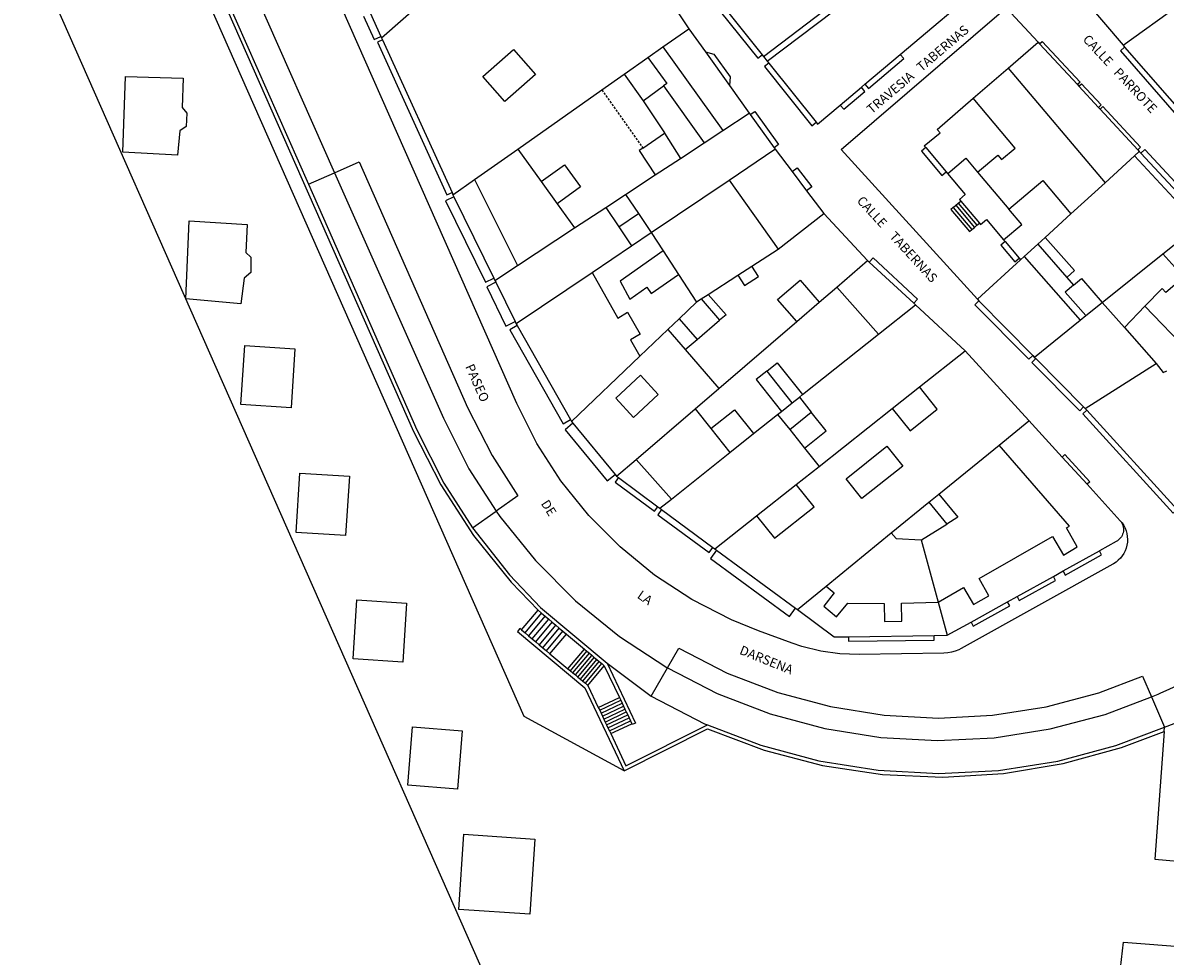
# Model space of a CAD drawing. Extents: x 548959 to 550796, y 4801752 to 4802804.
# Drawn here: x 549111 to 549234, y 4802122 to 4802223 of the extents above; entities that cross this region are included whole.
import ezdxf
from ezdxf.enums import TextEntityAlignment as Align

# ---------------------------------------------------------------- set-up
doc = ezdxf.new("R2010")
doc.units = 0
doc.header["$MEASUREMENT"] = 0
doc.linetypes.add('HIDDEN', pattern=[0.375, 0.25, -0.125])
for name, color, linetype in [('1', 7, 'CONTINUOUS'), ('2', 7, 'CONTINUOUS'), ('21', 7, 'CONTINUOUS'), ('3', 7, 'CONTINUOUS'), ('60', 7, 'CONTINUOUS')]:
    doc.layers.add(name, color=color, linetype=linetype)
doc.styles.add('ROMANS', font='ROMANS', dxfattribs={"height": 0.2})

msp = doc.modelspace()

# ---------------------------------------------------------------- linework, layer by layer
at = {"layer": '1', "color": 7, "linetype": 'Continuous'}
for p, q in [((549121.77, 4802250), (549141.45, 4802205.45)), ((549171.82, 4802238.36), (549182.6, 4802222.28)), ((549186.51, 4802224.5), (549190.54, 4802219.45)), ((549148.13, 4802223.98), (549149.29, 4802221.43)), ((549182.6, 4802222.28), (549184.4, 4802219.77)), ((549149.29, 4802221.43), (549149.36, 4802221.29)), ((549149.36, 4802221.29), (549149.46, 4802221.07)), ((549149.46, 4802221.07), (549156.98, 4802204.54)), ((549220.4, 4802220.82), (549220.57, 4802220.64)), ((549220.57, 4802220.64), (549224.66, 4802216.23)), ((549229.61, 4802220.48), (549229.77, 4802220.29)), ((549184.4, 4802219.77), (549187, 4802216.13)), ((549190.54, 4802219.45), (549190.7, 4802219.26)), ((549190.7, 4802219.26), (549191.1, 4802218.75)), ((549201.67, 4802216.28), (549205.49, 4802219.5)), ((549229.77, 4802220.29), (549242.24, 4802205.96)), ((549191.1, 4802218.75), (549191.26, 4802218.56)), ((549191.26, 4802218.56), (549196.38, 4802212.15)), ((549187, 4802216.13), (549189.15, 4802213.13)), ((549198.99, 4802214.02), (549201.28, 4802215.96)), ((549201.28, 4802215.96), (549201.67, 4802216.28)), ((549224.66, 4802216.23), (549224.83, 4802216.05)), ((549224.83, 4802216.05), (549226.94, 4802213.77)), ((549189.15, 4802213.13), (549189.26, 4802212.98)), ((549226.94, 4802213.77), (549227.11, 4802213.59)), ((549227.11, 4802213.59), (549231.2, 4802209.17)), ((549189.26, 4802212.98), (549191.83, 4802209.4)), ((549191.83, 4802209.4), (549191.94, 4802209.25)), ((549191.94, 4802209.25), (549193.78, 4802206.81)), ((549231.2, 4802209.17), (549231.36, 4802209)), ((549231.36, 4802209), (549231.53, 4802208.81)), ((549231.53, 4802208.81), (549238.16, 4802201.66)), ((549193.78, 4802206.81), (549195.35, 4802204.74)), ((549141.45, 4802205.45), (549144.27, 4802206.7)), ((549156.98, 4802204.54), (549157.08, 4802204.31)), ((549195.35, 4802204.74), (549197.2, 4802202.29)), ((549157.08, 4802204.31), (549157.19, 4802204.08)), ((549157.19, 4802204.08), (549161.5, 4802195.28)), ((549197.2, 4802202.29), (549201.96, 4802197.2)), ((549201.96, 4802197.2), (549202.14, 4802197.03)), ((549202.14, 4802197.03), (549206.96, 4802192.57)), ((549161.5, 4802195.28), (549161.61, 4802195.05)), ((549161.61, 4802195.05), (549161.72, 4802194.84)), ((549161.72, 4802194.84), (549163.81, 4802190.58)), ((549206.96, 4802192.57), (549207.14, 4802192.4)), ((549207.14, 4802192.4), (549212.51, 4802187.42)), ((549213.83, 4802193), (549214, 4802192.82)), ((549214, 4802192.82), (549219.82, 4802186.93)), ((549163.81, 4802190.58), (549163.91, 4802190.36)), ((549163.91, 4802190.36), (549164.03, 4802190.16)), ((549164.03, 4802190.16), (549169.79, 4802179.99)), ((549212.51, 4802187.42), (549219.41, 4802179.87)), ((549219.82, 4802186.93), (549219.99, 4802186.75)), ((549219.99, 4802186.75), (549220.17, 4802186.58)), ((549220.17, 4802186.58), (549225.33, 4802181.35)), ((549225.33, 4802181.35), (549225.51, 4802181.17)), ((549225.51, 4802181.17), (549225.67, 4802180.99)), ((549225.67, 4802180.99), (549235.45, 4802170.25)), ((549169.79, 4802179.99), (549169.91, 4802179.78)), ((549169.91, 4802179.78), (549170.07, 4802179.59)), ((549219.41, 4802179.87), (549223, 4802175.93)), ((549170.07, 4802179.59), (549174.62, 4802174.04)), ((549223, 4802175.93), (549225.7, 4802172.98)), ((549174.62, 4802174.04), (549174.78, 4802173.85)), ((549174.78, 4802173.85), (549174.98, 4802173.7)), ((549174.98, 4802173.7), (549179.26, 4802170.54)), ((549225.7, 4802172.98), (549229.3, 4802169.04)), ((549159.19, 4802168.28), (549161.76, 4802170.09)), ((549179.26, 4802170.54), (549179.46, 4802170.4)), ((549179.46, 4802170.4), (549179.66, 4802170.25)), ((549179.66, 4802170.25), (549185.22, 4802166.15)), ((549185.22, 4802166.15), (549185.42, 4802166)), ((549185.42, 4802166), (549185.61, 4802165.86)), ((549185.61, 4802165.86), (549194.14, 4802159.57)), ((549223.1, 4802163.6), (549227.04, 4802165.78)), ((549222.06, 4802163.02), (549223.1, 4802163.6)), ((549218.13, 4802160.84), (549222.06, 4802163.02)), ((549213.15, 4802158.07), (549217.09, 4802160.26)), ((549217.09, 4802160.26), (549218.13, 4802160.84)), ((549194.14, 4802159.57), (549194.35, 4802159.42)), ((549210.57, 4802156.64), (549213.15, 4802158.07)), ((549199.89, 4802156.49), (549209.15, 4802156.62)), ((549209.15, 4802156.62), (549210.57, 4802156.64)), ((549173.78, 4802153.61), (549178.52, 4802150.04)), ((549178.52, 4802150.04), (549180.3, 4802153.12)), ((549232.67, 4802150), (549234.08, 4802146.7)), ((549234.08, 4802146.7), (549238.36, 4802148.36))]:
    msp.add_line(p, q, dxfattribs=at)
for points in [[(549095.4, 4802245.37), (549097.35, 4802245.25), (549098.71, 4802245.1), (549100.04, 4802244.81), (549101.33, 4802244.39), (549102.57, 4802243.83), (549103.74, 4802243.14), (549104.84, 4802242.34), (549105.85, 4802241.42), (549106.75, 4802240.41), (549107.55, 4802239.3), (549108.22, 4802238.12), (549108.5, 4802237.53), (549165.58, 4802108.37), (549108.72, 4802111.92), (549070.11, 4802114.31), (549026.89, 4802116.75)], [(549211.21, 4802243.68), (549215.37, 4802237.19), (549229.61, 4802220.48)], [(549108.5, 4802237.53), (549165.58, 4802108.37), (549108.72, 4802111.92), (549070.11, 4802114.31), (549026.89, 4802116.75)], [(549205.49, 4802219.5), (549214.81, 4802227.37), (549214.67, 4802227.58)], [(549213.83, 4802193), (549199.09, 4802209.2), (549216.95, 4802224.54), (549220.4, 4802220.82)], [(549196.38, 4802212.15), (549196.54, 4802211.96), (549198.99, 4802214.02)], [(549144.27, 4802206.7), (549146.93, 4802207.88), (549158.67, 4802181.3), (549161.31, 4802176.1), (549164.09, 4802171.74), (549161.76, 4802170.09)], [(549229.3, 4802169.04), (549229.39, 4802168.92), (549229.47, 4802168.79), (549229.54, 4802168.65), (549229.59, 4802168.5), (549229.62, 4802168.35), (549229.64, 4802168.2), (549229.64, 4802168.04), (549229.63, 4802167.89), (549229.6, 4802167.74), (549229.55, 4802167.59), (549229.49, 4802167.45), (549229.42, 4802167.31), (549229.33, 4802167.19), (549229.23, 4802167.07), (549229.12, 4802166.97), (549228.99, 4802166.87), (549228.86, 4802166.79), (549228.85, 4802166.79), (549227.04, 4802165.78)], [(549159.19, 4802168.28), (549163.19, 4802163.2), (549166.55, 4802159.65), (549173.78, 4802153.61)], [(549194.35, 4802159.42), (549198.35, 4802156.47), (549199.89, 4802156.49)], [(549180.3, 4802153.12), (549181.52, 4802155.24), (549186.76, 4802152.56), (549192.25, 4802150.45), (549197.93, 4802148.93), (549203.74, 4802148), (549209.61, 4802147.69), (549215.48, 4802148), (549221.29, 4802148.91), (549226.97, 4802150.43), (549231.72, 4802152.21), (549232.67, 4802150)]]:
    msp.add_lwpolyline(points, dxfattribs=at)
at = {"layer": '2', "color": 7, "linetype": 'Continuous'}
for p, q in [((549149.36, 4802221.29), (549154.02, 4802225.43)), ((549190.7, 4802219.26), (549199.48, 4802225.96)), ((549229.61, 4802220.48), (549235.63, 4802224.83)), ((549179.81, 4802220.31), (549182.6, 4802222.28)), ((549178.16, 4802219.15), (549179.81, 4802220.31)), ((549175.6, 4802217.35), (549178.16, 4802219.15)), ((549173.2, 4802215.66), (549175.6, 4802217.35)), ((549164.09, 4802209.24), (549173.2, 4802215.66)), ((549186.29, 4802211.26), (549189.15, 4802213.13)), ((549184.28, 4802209.94), (549186.29, 4802211.26)), ((549181.71, 4802208.24), (549184.28, 4802209.94)), ((549159.43, 4802205.96), (549164.09, 4802209.24)), ((549178.98, 4802206.45), (549181.71, 4802208.24)), ((549227.66, 4802205.61), (549230.84, 4802208.52)), ((549230.84, 4802208.52), (549231.36, 4802208.99)), ((549231.36, 4802209), (549231.36, 4802208.99)), ((549157.08, 4802204.31), (549159.43, 4802205.96)), ((549175.77, 4802204.34), (549178.98, 4802206.45)), ((549178.54, 4802200.23), (549186.96, 4802205.9)), ((549223.96, 4802202.24), (549227.66, 4802205.61)), ((549141.45, 4802205.45), (549153.19, 4802178.87)), ((549173.62, 4802202.93), (549175.77, 4802204.34)), ((549170.25, 4802200.72), (549173.62, 4802202.93)), ((549192.27, 4802198.43), (549197.2, 4802202.29)), ((549221.17, 4802199.7), (549223.96, 4802202.24)), ((549164.08, 4802196.67), (549170.25, 4802200.72)), ((549233.91, 4802197.93), (549237.78, 4802201.04)), ((549176.41, 4802198.79), (549178.54, 4802200.23)), ((549220.36, 4802198.96), (549221.17, 4802199.7)), ((549172.14, 4802195.91), (549176.41, 4802198.79)), ((549189.43, 4802196.59), (549192.27, 4802198.43)), ((549218.9, 4802197.63), (549220.36, 4802198.96)), ((549198.61, 4802194.32), (549201.96, 4802197.2)), ((549213.83, 4802193), (549218.51, 4802197.27)), ((549218.51, 4802197.27), (549218.9, 4802197.63)), ((549227.35, 4802192.66), (549233.91, 4802197.93)), ((549187.91, 4802195.6), (549189.43, 4802196.59)), ((549184.71, 4802193.53), (549187.91, 4802195.6)), ((549223.52, 4802195.35), (549224.23, 4802194.52)), ((549183.95, 4802193.04), (549184.71, 4802193.53)), ((549196.71, 4802192.69), (549198.61, 4802194.32)), ((549181.55, 4802190.9), (549183.43, 4802192.7)), ((549194.28, 4802190.6), (549196.71, 4802192.69)), ((549203.13, 4802189.21), (549207.14, 4802192.4)), ((549225.58, 4802191.24), (549227.35, 4802192.66)), ((549227.35, 4802192.66), (549229.76, 4802189.94)), ((549180.32, 4802189.73), (549181.55, 4802190.9)), ((549224.96, 4802190.74), (549225.58, 4802191.24)), ((549177.29, 4802186.83), (549180.32, 4802189.73)), ((549185.84, 4802183.36), (549194.28, 4802190.6)), ((549229.76, 4802189.94), (549233.2, 4802186.07)), ((549194.92, 4802182.68), (549203.13, 4802189.21)), ((549169.91, 4802179.78), (549177.29, 4802186.83)), ((549225.51, 4802181.17), (549233.2, 4802186.07)), ((549183.28, 4802181.16), (549185.84, 4802183.36)), ((549204.62, 4802181.19), (549207.56, 4802183.52)), ((549193.78, 4802181.78), (549194.57, 4802182.41)), ((549194.57, 4802182.41), (549194.92, 4802182.68)), ((549176.9, 4802175.67), (549183.28, 4802181.16)), ((549192.22, 4802180.54), (549192.63, 4802180.87)), ((549192.63, 4802180.87), (549193.78, 4802181.78)), ((549196.7, 4802174.92), (549204.62, 4802181.19)), ((549189.6, 4802178.46), (549192.22, 4802180.54)), ((549187.04, 4802176.43), (549189.6, 4802178.46)), ((549209.67, 4802171.93), (549216.18, 4802177.23)), ((549180.72, 4802171.39), (549187.04, 4802176.43)), ((549174.78, 4802173.85), (549176.9, 4802175.67)), ((549194.22, 4802172.96), (549196.7, 4802174.92)), ((549189.93, 4802169.57), (549194.22, 4802172.96)), ((549179.46, 4802170.4), (549180.72, 4802171.39)), ((549204.52, 4802167.72), (549208.58, 4802171.03)), ((549208.58, 4802171.03), (549209.67, 4802171.93)), ((549185.42, 4802166), (549189.93, 4802169.57)), ((549197.47, 4802161.97), (549204.52, 4802167.72)), ((549194.35, 4802159.42), (549197.47, 4802161.97)), ((549234.05, 4802146.25), (549234.08, 4802146.7))]:
    msp.add_line(p, q, dxfattribs=at)
for points in [[(549121.63, 4802217.11), (549127.88, 4802216.94), (549127.76, 4802213.77), (549128.28, 4802213.15), (549128.21, 4802211.7), (549127.54, 4802211.23), (549127.26, 4802208.59), (549121.34, 4802208.93), (549121.63, 4802217.11)], [(549186.96, 4802205.9), (549191.93, 4802209.25), (549191.94, 4802209.25)], [(549128.53, 4802201.48), (549134.8, 4802201.1), (549134.65, 4802198.06), (549135.2, 4802197.55), (549135.21, 4802195.91), (549134.49, 4802195.3), (549134.12, 4802192.51), (549128.17, 4802193.04), (549128.53, 4802201.48)], [(549221.17, 4802199.7), (549224.33, 4802196.1), (549223.52, 4802195.35)], [(549161.61, 4802195.05), (549161.62, 4802195.05), (549164.08, 4802196.67)], [(549163.91, 4802190.36), (549163.91, 4802190.37), (549172.14, 4802195.91)], [(549224.23, 4802194.52), (549225.09, 4802195.24), (549227.35, 4802192.66)], [(549183.43, 4802192.7), (549183.44, 4802192.71), (549183.95, 4802193.04)], [(549219.99, 4802186.75), (549220, 4802186.75), (549224.96, 4802190.74)], [(549134.56, 4802187.99), (549139.98, 4802187.63), (549139.56, 4802181.26), (549134.14, 4802181.61), (549134.56, 4802187.99)], [(549207.56, 4802183.52), (549212.5, 4802187.42), (549212.51, 4802187.42)], [(549233.2, 4802186.07), (549233.93, 4802185.08), (549234.34, 4802185.27)], [(549216.18, 4802177.23), (549219.41, 4802179.86), (549219.41, 4802179.87)], [(549153.19, 4802178.87), (549156.11, 4802173.11), (549159.19, 4802168.28)], [(549140.52, 4802174.19), (549145.87, 4802173.85), (549145.46, 4802167.43), (549140.12, 4802167.77), (549140.52, 4802174.19)], [(549146.68, 4802160.47), (549152.06, 4802160.13), (549151.65, 4802153.74), (549146.27, 4802154.08), (549146.68, 4802160.47)], [(549178.52, 4802150.04), (549184.32, 4802147.08), (549184.62, 4802146.97)], [(549152.69, 4802146.73), (549158.08, 4802146.32), (549157.59, 4802140), (549152.2, 4802140.41), (549152.69, 4802146.73)], [(549184.62, 4802146.97), (549190.39, 4802144.75), (549196.68, 4802143.06), (549203.11, 4802142.04), (549209.61, 4802141.69), (549216.11, 4802142.03), (549222.53, 4802143.04), (549228.82, 4802144.73), (549234.08, 4802146.7)], [(549234.05, 4802146.25), (549233.03, 4802132.43), (549237.13, 4802132.07)], [(549158.27, 4802135.11), (549165.95, 4802134.59), (549165.4, 4802126.45), (549157.72, 4802126.97), (549158.27, 4802135.11)], [(549232.34, 4802113.47), (549228.58, 4802114.05), (549229.63, 4802123.44), (549236.64, 4802122.91)]]:
    msp.add_lwpolyline(points, dxfattribs=at)
at = {"layer": '21', "color": 7, "linetype": 'Continuous'}
for p, q in [((549211.76, 4802203.4), (549213.79, 4802201.01)), ((549211.76, 4802203.4), (549213.79, 4802201.01)), ((549211.76, 4802203.4), (549213.79, 4802201.01)), ((549164.51, 4802157.22), (549166.29, 4802159.35)), ((549164.51, 4802157.22), (549166.29, 4802159.35)), ((549164.51, 4802157.22), (549166.29, 4802159.35)), ((549164.89, 4802156.9), (549166.67, 4802159.03)), ((549164.89, 4802156.9), (549166.67, 4802159.03)), ((549164.89, 4802156.9), (549166.67, 4802159.03)), ((549165.28, 4802156.58), (549167.06, 4802158.71)), ((549165.28, 4802156.58), (549167.06, 4802158.71)), ((549165.28, 4802156.58), (549167.06, 4802158.71)), ((549165.66, 4802156.26), (549167.44, 4802158.39)), ((549165.66, 4802156.26), (549167.44, 4802158.39)), ((549165.66, 4802156.26), (549167.44, 4802158.39)), ((549166.04, 4802155.94), (549167.82, 4802158.06)), ((549166.04, 4802155.94), (549167.82, 4802158.06)), ((549166.04, 4802155.94), (549167.82, 4802158.06)), ((549166.43, 4802155.62), (549168.21, 4802157.74)), ((549166.43, 4802155.62), (549168.21, 4802157.74)), ((549166.43, 4802155.62), (549168.21, 4802157.74)), ((549166.81, 4802155.3), (549168.59, 4802157.42)), ((549166.81, 4802155.3), (549168.59, 4802157.42)), ((549166.81, 4802155.3), (549168.59, 4802157.42)), ((549167.19, 4802154.97), (549168.97, 4802157.1)), ((549167.19, 4802154.97), (549168.97, 4802157.1)), ((549167.19, 4802154.97), (549168.97, 4802157.1)), ((549167.58, 4802154.65), (549169.36, 4802156.78)), ((549167.58, 4802154.65), (549169.36, 4802156.78)), ((549167.58, 4802154.65), (549169.36, 4802156.78)), ((549169.53, 4802153.02), (549171.31, 4802155.15)), ((549169.53, 4802153.02), (549171.31, 4802155.15)), ((549169.53, 4802153.02), (549171.31, 4802155.15)), ((549170.33, 4802152.35), (549172.11, 4802154.47)), ((549170.33, 4802152.35), (549172.11, 4802154.47)), ((549170.33, 4802152.35), (549172.11, 4802154.47)), ((549170.6, 4802152.12), (549172.38, 4802154.25)), ((549170.6, 4802152.12), (549172.38, 4802154.25)), ((549170.6, 4802152.12), (549172.38, 4802154.25)), ((549170.87, 4802151.9), (549172.65, 4802154.03)), ((549170.87, 4802151.9), (549172.65, 4802154.03)), ((549170.87, 4802151.9), (549172.65, 4802154.03)), ((549171.14, 4802151.67), (549172.92, 4802153.8)), ((549171.14, 4802151.67), (549172.92, 4802153.8)), ((549171.14, 4802151.67), (549172.92, 4802153.8)), ((549171.41, 4802151.45), (549173.19, 4802153.58)), ((549171.41, 4802151.45), (549173.19, 4802153.58)), ((549171.41, 4802151.45), (549173.19, 4802153.58)), ((549171.67, 4802151.22), (549173.46, 4802153.35)), ((549171.67, 4802151.22), (549173.46, 4802153.35)), ((549171.67, 4802151.22), (549173.46, 4802153.35)), ((549172.81, 4802148.84), (549175.09, 4802149.93)), ((549172.81, 4802148.84), (549175.09, 4802149.93)), ((549172.81, 4802148.84), (549175.09, 4802149.93)), ((549172.96, 4802148.53), (549175.24, 4802149.61)), ((549172.96, 4802148.53), (549175.24, 4802149.61)), ((549172.96, 4802148.53), (549175.24, 4802149.61)), ((549173.11, 4802148.21), (549175.39, 4802149.29)), ((549173.11, 4802148.21), (549175.39, 4802149.29)), ((549173.11, 4802148.21), (549175.39, 4802149.29)), ((549173.26, 4802147.89), (549175.54, 4802148.98)), ((549173.26, 4802147.89), (549175.54, 4802148.98)), ((549173.26, 4802147.89), (549175.54, 4802148.98)), ((549173.41, 4802147.58), (549175.69, 4802148.66)), ((549173.41, 4802147.58), (549175.69, 4802148.66)), ((549173.41, 4802147.58), (549175.69, 4802148.66)), ((549173.56, 4802147.26), (549175.84, 4802148.35)), ((549173.56, 4802147.26), (549175.84, 4802148.35)), ((549173.56, 4802147.26), (549175.84, 4802148.35)), ((549173.71, 4802146.95), (549175.99, 4802148.03)), ((549173.71, 4802146.95), (549175.99, 4802148.03)), ((549173.71, 4802146.95), (549175.99, 4802148.03)), ((549173.86, 4802146.63), (549176.14, 4802147.71)), ((549173.86, 4802146.63), (549176.14, 4802147.71)), ((549173.86, 4802146.63), (549176.14, 4802147.71)), ((549174.01, 4802146.31), (549176.29, 4802147.4)), ((549174.01, 4802146.31), (549176.29, 4802147.4)), ((549174.01, 4802146.31), (549176.29, 4802147.4)), ((549174.16, 4802146), (549176.44, 4802147.08)), ((549174.16, 4802146), (549176.44, 4802147.08)), ((549174.16, 4802146), (549176.44, 4802147.08))]:
    msp.add_line(p, q, dxfattribs=at)
for points in [[(549211.49, 4802203.18), (549211.49, 4802203.17), (549213.52, 4802200.78)], [(549211.49, 4802203.18), (549211.49, 4802203.17), (549213.52, 4802200.78)], [(549211.49, 4802203.18), (549211.49, 4802203.17), (549213.52, 4802200.78)], [(549211.23, 4802202.95), (549213.25, 4802200.56), (549213.25, 4802200.55)], [(549211.23, 4802202.95), (549213.25, 4802200.56), (549213.25, 4802200.55)], [(549211.23, 4802202.95), (549213.25, 4802200.56), (549213.25, 4802200.55)], [(549169.79, 4802152.8), (549169.8, 4802152.8), (549171.58, 4802154.92)], [(549169.79, 4802152.8), (549169.8, 4802152.8), (549171.58, 4802154.92)], [(549169.79, 4802152.8), (549169.8, 4802152.8), (549171.58, 4802154.92)], [(549170.06, 4802152.57), (549170.07, 4802152.57), (549171.85, 4802154.7)], [(549170.06, 4802152.57), (549170.07, 4802152.57), (549171.85, 4802154.7)], [(549170.06, 4802152.57), (549170.07, 4802152.57), (549171.85, 4802154.7)]]:
    msp.add_lwpolyline(points, dxfattribs=at)
at = {"layer": '3', "color": 7, "linetype": 'Continuous'}
for p, q in [((549125.09, 4802250), (549144.27, 4802206.7)), ((549125.09, 4802250), (549144.27, 4802206.7)), ((549125.09, 4802250), (549144.27, 4802206.7)), ((549217.17, 4802218.02), (549220.4, 4802220.82)), ((549179.81, 4802220.31), (549186.29, 4802211.26)), ((549213.39, 4802214.75), (549217.17, 4802218.02)), ((549217.17, 4802218.02), (549227.66, 4802205.61)), ((549175.6, 4802217.35), (549177.68, 4802214.48)), ((549177.68, 4802214.48), (549179.87, 4802216.1)), ((549179.87, 4802216.1), (549184.28, 4802209.94)), ((549177.63, 4802209.36), (549179.98, 4802210.99)), ((549208.24, 4802209.42), (549210.45, 4802206.8)), ((549164.09, 4802209.24), (549166.63, 4802205.73)), ((549230.84, 4802208.52), (549237.78, 4802201.04)), ((549166.63, 4802205.73), (549168.36, 4802203.34)), ((549186.96, 4802205.9), (549192.27, 4802198.43)), ((549210.45, 4802206.8), (549210.61, 4802206.61)), ((549213.86, 4802206.74), (549217.23, 4802202.75)), ((549175.77, 4802204.34), (549177.16, 4802202.27)), ((549211.23, 4802202.95), (549211.49, 4802203.18)), ((549211.49, 4802203.18), (549211.76, 4802203.4)), ((549211.76, 4802203.4), (549212.03, 4802203.63)), ((549212.03, 4802203.63), (549214.06, 4802201.24)), ((549173.62, 4802202.93), (549175.03, 4802200.83)), ((549175.03, 4802200.83), (549177.16, 4802202.27)), ((549177.16, 4802202.27), (549178.54, 4802200.23)), ((549175.03, 4802200.83), (549176.41, 4802198.79)), ((549213.25, 4802200.55), (549213.52, 4802200.78)), ((549213.52, 4802200.78), (549213.79, 4802201.01)), ((549213.79, 4802201.01), (549214.06, 4802201.24)), ((549178.54, 4802200.23), (549178.54, 4802200.22)), ((549178.54, 4802200.22), (549179.83, 4802198.24)), ((549216.67, 4802199.44), (549216.83, 4802199.26)), ((549179.83, 4802198.24), (549181.49, 4802195.69)), ((549216.83, 4802199.26), (549218.35, 4802197.46)), ((549220.36, 4802198.96), (549223.52, 4802195.35)), ((549218.35, 4802197.46), (549218.51, 4802197.27)), ((549181.49, 4802195.69), (549183.43, 4802192.7)), ((549198.61, 4802194.32), (549203.13, 4802189.21)), ((549183.95, 4802193.04), (549185.93, 4802190.75)), ((549231.97, 4802192.24), (549236.67, 4802187.34)), ((549181.55, 4802190.9), (549183.5, 4802188.65)), ((549183.5, 4802188.65), (549185.93, 4802190.75)), ((549180.32, 4802189.73), (549182.21, 4802187.55)), ((549182.21, 4802187.55), (549183.5, 4802188.65)), ((549182.21, 4802187.55), (549185.84, 4802183.36)), ((549183.28, 4802181.16), (549184.98, 4802179.02)), ((549192.22, 4802180.54), (549193.52, 4802178.9)), ((549193.52, 4802178.9), (549195.85, 4802180.79)), ((549184.98, 4802179.02), (549187.04, 4802176.43)), ((549193.52, 4802178.9), (549195.13, 4802176.89)), ((549195.13, 4802176.89), (549196.7, 4802174.92)), ((549176.9, 4802175.67), (549180.72, 4802171.39)), ((549208.58, 4802171.03), (549210.53, 4802168.67)), ((549207.76, 4802166.96), (549209.6, 4802160.22)), ((549209.6, 4802160.22), (549210.57, 4802156.64)), ((549166.29, 4802159.35), (549166.67, 4802159.03)), ((549166.29, 4802159.35), (549166.67, 4802159.03)), ((549166.29, 4802159.35), (549166.67, 4802159.03)), ((549166.67, 4802159.03), (549167.06, 4802158.71)), ((549166.67, 4802159.03), (549167.06, 4802158.71)), ((549166.67, 4802159.03), (549167.06, 4802158.71)), ((549167.06, 4802158.71), (549167.44, 4802158.39)), ((549167.06, 4802158.71), (549167.44, 4802158.39)), ((549167.06, 4802158.71), (549167.44, 4802158.39)), ((549167.44, 4802158.39), (549167.82, 4802158.07)), ((549167.44, 4802158.39), (549167.82, 4802158.07)), ((549167.44, 4802158.39), (549167.82, 4802158.07)), ((549167.82, 4802158.07), (549168.21, 4802157.75)), ((549167.82, 4802158.06), (549167.82, 4802158.07)), ((549167.82, 4802158.07), (549168.21, 4802157.75)), ((549167.82, 4802158.06), (549167.82, 4802158.07)), ((549167.82, 4802158.07), (549168.21, 4802157.75)), ((549167.82, 4802158.06), (549167.82, 4802158.07)), ((549168.21, 4802157.75), (549168.59, 4802157.42)), ((549168.21, 4802157.75), (549168.21, 4802157.74)), ((549168.21, 4802157.75), (549168.59, 4802157.42)), ((549168.21, 4802157.75), (549168.21, 4802157.74)), ((549168.21, 4802157.75), (549168.59, 4802157.42)), ((549168.21, 4802157.75), (549168.21, 4802157.74)), ((549168.59, 4802157.42), (549168.97, 4802157.1)), ((549168.59, 4802157.42), (549168.97, 4802157.1)), ((549168.59, 4802157.42), (549168.97, 4802157.1)), ((549164.51, 4802157.22), (549164.89, 4802156.9)), ((549164.51, 4802157.22), (549164.89, 4802156.9)), ((549164.51, 4802157.22), (549164.89, 4802156.9)), ((549164.89, 4802156.9), (549165.27, 4802156.58)), ((549164.89, 4802156.9), (549165.27, 4802156.58)), ((549164.89, 4802156.9), (549165.27, 4802156.58)), ((549165.27, 4802156.58), (549165.66, 4802156.26)), ((549165.27, 4802156.58), (549165.28, 4802156.58)), ((549165.27, 4802156.58), (549165.66, 4802156.26)), ((549165.27, 4802156.58), (549165.28, 4802156.58)), ((549165.27, 4802156.58), (549165.66, 4802156.26)), ((549165.27, 4802156.58), (549165.28, 4802156.58)), ((549165.66, 4802156.26), (549166.04, 4802155.94)), ((549165.66, 4802156.26), (549166.04, 4802155.94)), ((549165.66, 4802156.26), (549166.04, 4802155.94)), ((549168.97, 4802157.1), (549169.36, 4802156.78)), ((549168.97, 4802157.1), (549169.36, 4802156.78)), ((549168.97, 4802157.1), (549169.36, 4802156.78)), ((549169.36, 4802156.78), (549171.31, 4802155.15)), ((549169.36, 4802156.78), (549171.31, 4802155.15)), ((549169.36, 4802156.78), (549171.31, 4802155.15)), ((549166.04, 4802155.94), (549166.42, 4802155.62)), ((549166.04, 4802155.94), (549166.42, 4802155.62)), ((549166.04, 4802155.94), (549166.42, 4802155.62)), ((549166.42, 4802155.62), (549166.81, 4802155.29)), ((549166.42, 4802155.62), (549166.43, 4802155.62)), ((549166.42, 4802155.62), (549166.81, 4802155.29)), ((549166.42, 4802155.62), (549166.43, 4802155.62)), ((549166.42, 4802155.62), (549166.81, 4802155.29)), ((549166.42, 4802155.62), (549166.43, 4802155.62)), ((549166.81, 4802155.29), (549166.81, 4802155.3)), ((549166.81, 4802155.29), (549166.81, 4802155.3)), ((549166.81, 4802155.29), (549166.81, 4802155.3)), ((549166.81, 4802155.29), (549167.19, 4802154.97)), ((549166.81, 4802155.29), (549167.19, 4802154.97)), ((549166.81, 4802155.29), (549167.19, 4802154.97)), ((549167.19, 4802154.97), (549167.58, 4802154.65)), ((549167.19, 4802154.97), (549167.58, 4802154.65)), ((549167.19, 4802154.97), (549167.58, 4802154.65)), ((549171.31, 4802155.15), (549171.58, 4802154.93)), ((549171.31, 4802155.15), (549171.58, 4802154.93)), ((549171.31, 4802155.15), (549171.58, 4802154.93)), ((549171.58, 4802154.93), (549171.85, 4802154.7)), ((549171.58, 4802154.93), (549171.58, 4802154.92)), ((549171.58, 4802154.93), (549171.85, 4802154.7)), ((549171.58, 4802154.93), (549171.58, 4802154.92)), ((549171.58, 4802154.93), (549171.85, 4802154.7)), ((549171.58, 4802154.93), (549171.58, 4802154.92)), ((549167.58, 4802154.65), (549169.53, 4802153.02)), ((549167.58, 4802154.65), (549169.53, 4802153.02)), ((549167.58, 4802154.65), (549169.53, 4802153.02)), ((549171.85, 4802154.7), (549172.12, 4802154.48)), ((549171.85, 4802154.7), (549172.12, 4802154.48)), ((549171.85, 4802154.7), (549172.12, 4802154.48)), ((549172.11, 4802154.47), (549172.12, 4802154.48)), ((549172.11, 4802154.47), (549172.12, 4802154.48)), ((549172.11, 4802154.47), (549172.12, 4802154.48)), ((549172.12, 4802154.48), (549172.38, 4802154.25)), ((549172.12, 4802154.48), (549172.38, 4802154.25)), ((549172.12, 4802154.48), (549172.38, 4802154.25)), ((549172.38, 4802154.25), (549172.65, 4802154.03)), ((549172.38, 4802154.25), (549172.65, 4802154.03)), ((549172.38, 4802154.25), (549172.65, 4802154.03)), ((549172.65, 4802154.03), (549172.92, 4802153.8)), ((549172.65, 4802154.03), (549172.92, 4802153.8)), ((549172.65, 4802154.03), (549172.92, 4802153.8)), ((549172.92, 4802153.8), (549173.19, 4802153.58)), ((549172.92, 4802153.8), (549173.19, 4802153.58)), ((549172.92, 4802153.8), (549173.19, 4802153.58)), ((549169.53, 4802153.02), (549169.79, 4802152.8)), ((549169.53, 4802153.02), (549169.79, 4802152.8)), ((549169.53, 4802153.02), (549169.79, 4802152.8)), ((549169.79, 4802152.8), (549170.06, 4802152.57)), ((549169.79, 4802152.8), (549170.06, 4802152.57)), ((549169.79, 4802152.8), (549170.06, 4802152.57)), ((549170.06, 4802152.57), (549170.33, 4802152.35)), ((549170.06, 4802152.57), (549170.33, 4802152.35)), ((549170.06, 4802152.57), (549170.33, 4802152.35)), ((549173.19, 4802153.58), (549173.46, 4802153.35)), ((549173.19, 4802153.58), (549173.46, 4802153.35)), ((549173.19, 4802153.58), (549173.46, 4802153.35)), ((549173.46, 4802153.35), (549175.09, 4802149.93)), ((549173.46, 4802153.35), (549175.09, 4802149.93)), ((549173.46, 4802153.35), (549175.09, 4802149.93)), ((549170.33, 4802152.35), (549170.6, 4802152.12)), ((549170.33, 4802152.35), (549170.6, 4802152.12)), ((549170.33, 4802152.35), (549170.6, 4802152.12)), ((549170.6, 4802152.12), (549170.87, 4802151.9)), ((549170.6, 4802152.12), (549170.87, 4802151.9)), ((549170.6, 4802152.12), (549170.87, 4802151.9)), ((549170.87, 4802151.9), (549171.14, 4802151.67)), ((549170.87, 4802151.9), (549171.14, 4802151.67)), ((549170.87, 4802151.9), (549171.14, 4802151.67)), ((549171.14, 4802151.67), (549171.41, 4802151.45)), ((549171.14, 4802151.67), (549171.41, 4802151.45)), ((549171.14, 4802151.67), (549171.41, 4802151.45)), ((549171.41, 4802151.45), (549171.67, 4802151.22)), ((549171.41, 4802151.45), (549171.67, 4802151.22)), ((549171.41, 4802151.45), (549171.67, 4802151.22)), ((549171.67, 4802151.22), (549172.81, 4802148.84)), ((549171.67, 4802151.22), (549172.81, 4802148.84)), ((549171.67, 4802151.22), (549172.81, 4802148.84)), ((549172.81, 4802148.84), (549172.96, 4802148.53)), ((549172.81, 4802148.84), (549172.96, 4802148.53)), ((549172.81, 4802148.84), (549172.96, 4802148.53)), ((549175.09, 4802149.93), (549175.24, 4802149.61)), ((549175.09, 4802149.93), (549175.24, 4802149.61)), ((549175.09, 4802149.93), (549175.24, 4802149.61)), ((549175.24, 4802149.61), (549175.39, 4802149.29)), ((549175.24, 4802149.61), (549175.39, 4802149.29)), ((549175.24, 4802149.61), (549175.39, 4802149.29)), ((549175.39, 4802149.29), (549175.54, 4802148.98)), ((549175.39, 4802149.29), (549175.54, 4802148.98)), ((549175.39, 4802149.29), (549175.54, 4802148.98)), ((549175.54, 4802148.98), (549175.69, 4802148.66)), ((549175.54, 4802148.98), (549175.69, 4802148.66)), ((549175.54, 4802148.98), (549175.69, 4802148.66)), ((549172.96, 4802148.53), (549173.11, 4802148.21)), ((549172.96, 4802148.53), (549173.11, 4802148.21)), ((549172.96, 4802148.53), (549173.11, 4802148.21)), ((549173.11, 4802148.21), (549173.26, 4802147.89)), ((549173.11, 4802148.21), (549173.26, 4802147.89)), ((549173.11, 4802148.21), (549173.26, 4802147.89)), ((549173.26, 4802147.89), (549173.41, 4802147.58)), ((549173.26, 4802147.89), (549173.41, 4802147.58)), ((549173.26, 4802147.89), (549173.41, 4802147.58)), ((549173.41, 4802147.58), (549173.56, 4802147.26)), ((549173.41, 4802147.58), (549173.56, 4802147.26)), ((549173.41, 4802147.58), (549173.56, 4802147.26)), ((549175.69, 4802148.66), (549175.84, 4802148.35)), ((549175.69, 4802148.66), (549175.84, 4802148.35)), ((549175.69, 4802148.66), (549175.84, 4802148.35)), ((549175.84, 4802148.35), (549175.99, 4802148.03)), ((549175.84, 4802148.35), (549175.99, 4802148.03)), ((549175.84, 4802148.35), (549175.99, 4802148.03)), ((549175.99, 4802148.03), (549176.14, 4802147.71)), ((549175.99, 4802148.03), (549176.14, 4802147.71)), ((549175.99, 4802148.03), (549176.14, 4802147.71)), ((549176.14, 4802147.71), (549176.29, 4802147.4)), ((549176.14, 4802147.71), (549176.29, 4802147.4)), ((549176.14, 4802147.71), (549176.29, 4802147.4)), ((549173.56, 4802147.26), (549173.71, 4802146.95)), ((549173.56, 4802147.26), (549173.71, 4802146.95)), ((549173.56, 4802147.26), (549173.71, 4802146.95)), ((549173.71, 4802146.95), (549173.86, 4802146.63)), ((549173.71, 4802146.95), (549173.86, 4802146.63)), ((549173.71, 4802146.95), (549173.86, 4802146.63)), ((549173.86, 4802146.63), (549174.01, 4802146.31)), ((549173.86, 4802146.63), (549174.01, 4802146.31)), ((549173.86, 4802146.63), (549174.01, 4802146.31)), ((549174.01, 4802146.31), (549174.16, 4802146)), ((549174.01, 4802146.31), (549174.16, 4802146)), ((549174.01, 4802146.31), (549174.16, 4802146)), ((549176.29, 4802147.4), (549176.44, 4802147.08)), ((549176.29, 4802147.4), (549176.44, 4802147.08)), ((549176.29, 4802147.4), (549176.44, 4802147.08))]:
    msp.add_line(p, q, dxfattribs=at)
at = {"layer": '3', "color": 7, "linetype": 'HIDDEN'}
msp.add_line((549173.2, 4802215.66), (549177.63, 4802209.36), dxfattribs=at)
at = {"layer": '3', "color": 7, "linetype": 'Continuous'}
for points in [[(549175.62, 4802141.99), (549164.77, 4802147.85), (549119.65, 4802250)], [(549175.62, 4802141.99), (549164.77, 4802147.85), (549119.65, 4802250)], [(549175.62, 4802141.99), (549164.77, 4802147.85), (549119.65, 4802250)], [(549121.33, 4802250), (549152.82, 4802178.71), (549155.76, 4802172.91), (549159.3, 4802167.45), (549163.38, 4802162.38), (549166.29, 4802159.35)], [(549121.33, 4802250), (549152.82, 4802178.71), (549155.76, 4802172.91), (549159.3, 4802167.45), (549163.38, 4802162.38), (549166.29, 4802159.35)], [(549121.33, 4802250), (549152.82, 4802178.71), (549155.76, 4802172.91), (549159.3, 4802167.45), (549163.38, 4802162.38), (549166.29, 4802159.35)], [(549229.3, 4802169.04), (549229.5, 4802168.8), (549229.67, 4802168.53), (549229.82, 4802168.25), (549229.93, 4802167.96), (549230.01, 4802167.65), (549230.06, 4802167.34), (549230.08, 4802167.02), (549230.07, 4802166.71), (549230.02, 4802166.39), (549229.94, 4802166.08), (549229.82, 4802165.79), (549229.68, 4802165.5), (549229.51, 4802165.23), (549229.31, 4802164.98), (549229.08, 4802164.76), (549228.84, 4802164.55), (549228.57, 4802164.38), (549228.51, 4802164.34), (549212.08, 4802155.22), (549211.82, 4802155.08), (549211.43, 4802154.93), (549211.03, 4802154.81), (549210.62, 4802154.74), (549210.2, 4802154.71), (549201.04, 4802154.56), (549198.95, 4802154.64), (549196.88, 4802154.93), (549194.85, 4802155.44), (549193.8, 4802155.79), (549190.14, 4802157.14), (549187.23, 4802158.33), (549182.94, 4802160.53), (549178.91, 4802163.16), (549175.18, 4802166.2), (549171.78, 4802169.62), (549168.76, 4802173.37), (549166.15, 4802177.41), (549163.98, 4802181.71), (549133.8, 4802250)], [(549229.3, 4802169.04), (549229.5, 4802168.8), (549229.67, 4802168.53), (549229.82, 4802168.25), (549229.93, 4802167.96), (549230.01, 4802167.65), (549230.06, 4802167.34), (549230.08, 4802167.02), (549230.07, 4802166.71), (549230.02, 4802166.39), (549229.94, 4802166.08), (549229.82, 4802165.79), (549229.68, 4802165.5), (549229.51, 4802165.23), (549229.31, 4802164.98), (549229.08, 4802164.76), (549228.84, 4802164.55), (549228.57, 4802164.38), (549228.51, 4802164.34), (549212.08, 4802155.22), (549211.82, 4802155.08), (549211.43, 4802154.93), (549211.03, 4802154.81), (549210.62, 4802154.74), (549210.2, 4802154.71), (549201.04, 4802154.56), (549198.95, 4802154.64), (549196.88, 4802154.93), (549194.85, 4802155.44), (549193.8, 4802155.79), (549190.14, 4802157.14), (549187.23, 4802158.33), (549182.94, 4802160.53), (549178.91, 4802163.16), (549175.18, 4802166.2), (549171.78, 4802169.62), (549168.76, 4802173.37), (549166.15, 4802177.41), (549163.98, 4802181.71), (549133.8, 4802250)], [(549229.3, 4802169.04), (549229.5, 4802168.8), (549229.67, 4802168.53), (549229.82, 4802168.25), (549229.93, 4802167.96), (549230.01, 4802167.65), (549230.06, 4802167.34), (549230.08, 4802167.02), (549230.07, 4802166.71), (549230.02, 4802166.39), (549229.94, 4802166.08), (549229.82, 4802165.79), (549229.68, 4802165.5), (549229.51, 4802165.23), (549229.31, 4802164.98), (549229.08, 4802164.76), (549228.84, 4802164.55), (549228.57, 4802164.38), (549228.51, 4802164.34), (549212.08, 4802155.22), (549211.82, 4802155.08), (549211.43, 4802154.93), (549211.03, 4802154.81), (549210.62, 4802154.74), (549210.2, 4802154.71), (549201.04, 4802154.56), (549198.95, 4802154.64), (549196.88, 4802154.93), (549194.85, 4802155.44), (549193.8, 4802155.79), (549190.14, 4802157.14), (549187.23, 4802158.33), (549182.94, 4802160.53), (549178.91, 4802163.16), (549175.18, 4802166.2), (549171.78, 4802169.62), (549168.76, 4802173.37), (549166.15, 4802177.41), (549163.98, 4802181.71), (549133.8, 4802250)], [(549191.1, 4802218.75), (549201.83, 4802226.93), (549201.44, 4802227.45)], [(549186.51, 4802224.5), (549186.51, 4802224.49), (549186.04, 4802224.12), (549190.07, 4802219.08), (549190.54, 4802219.45)], [(549147.4, 4802223.65), (549148.56, 4802221.1), (549149.29, 4802221.43)], [(549149.46, 4802221.07), (549148.91, 4802220.82), (549156.43, 4802204.29), (549156.98, 4802204.54)], [(549220.57, 4802220.64), (549220.86, 4802220.91), (549224.95, 4802216.5), (549224.66, 4802216.23)], [(549162.7, 4802214.39), (549160.3, 4802217.09), (549163.63, 4802220.03), (549166.02, 4802217.33), (549162.7, 4802214.39)], [(549184.4, 4802219.77), (549185.31, 4802219.53), (549187.08, 4802217.06), (549187, 4802216.13)], [(549201.67, 4802216.28), (549202.05, 4802215.82), (549205.87, 4802219.04), (549205.49, 4802219.5)], [(549229.77, 4802220.29), (549229.32, 4802219.89), (549242.16, 4802205.15), (549242.8, 4802205.63)], [(549178.16, 4802219.15), (549178.17, 4802219.15), (549180.21, 4802216.36), (549179.87, 4802216.1)], [(549191.26, 4802218.56), (549190.79, 4802218.18), (549195.91, 4802211.78), (549196.38, 4802212.15)], [(549198.99, 4802214.02), (549199.38, 4802213.57), (549201.67, 4802215.5), (549201.28, 4802215.96)], [(549224.83, 4802216.05), (549225.12, 4802216.32), (549227.23, 4802214.04), (549226.94, 4802213.77)], [(549177.68, 4802214.48), (549179.98, 4802211), (549179.98, 4802210.99)], [(549208.24, 4802209.42), (549208.08, 4802209.61), (549209.82, 4802211), (549209.5, 4802211.38), (549213.39, 4802214.75)], [(549213.86, 4802206.74), (549216.05, 4802208.58), (549216.44, 4802208.11), (549217.93, 4802209.37), (549213.39, 4802214.75)], [(549189.26, 4802212.98), (549189.75, 4802213.33), (549192.31, 4802209.75), (549191.83, 4802209.4)], [(549227.11, 4802213.59), (549227.4, 4802213.86), (549231.49, 4802209.45), (549231.2, 4802209.18), (549231.2, 4802209.17)], [(549179.98, 4802210.99), (549181.71, 4802208.25), (549181.71, 4802208.24)], [(549177.63, 4802209.36), (549177.25, 4802209.09), (549178.98, 4802206.46), (549178.98, 4802206.45)], [(549208.24, 4802209.42), (549207.79, 4802209.03), (549210, 4802206.41), (549210.45, 4802206.8)], [(549210.61, 4802206.61), (549210.62, 4802206.61), (549212.57, 4802208.27), (549213.86, 4802206.74)], [(549231.53, 4802208.81), (549231.97, 4802209.22), (549238.6, 4802202.07), (549238.16, 4802201.66)], [(549166.63, 4802205.73), (549169.16, 4802207.56), (549170.89, 4802205.17), (549168.36, 4802203.34)], [(549193.78, 4802206.81), (549194.34, 4802207.23), (549195.91, 4802205.16), (549195.35, 4802204.74)], [(549144.27, 4802206.7), (549156.04, 4802180.13), (549158.81, 4802174.66), (549161.76, 4802170.09)], [(549144.27, 4802206.7), (549156.04, 4802180.13), (549158.81, 4802174.66), (549161.76, 4802170.09)], [(549144.27, 4802206.7), (549156.04, 4802180.13), (549158.81, 4802174.66), (549161.76, 4802170.09)], [(549159.43, 4802205.96), (549164.07, 4802196.67), (549164.08, 4802196.67)], [(549210.61, 4802206.61), (549212.53, 4802204.34), (549211.89, 4802203.8), (549212.03, 4802203.63)], [(549217.23, 4802202.75), (549220.9, 4802205.86), (549223.96, 4802202.24)], [(549157.19, 4802204.08), (549156.29, 4802203.64), (549160.61, 4802194.84), (549161.5, 4802195.28)], [(549168.36, 4802203.34), (549170.25, 4802200.73), (549170.25, 4802200.72)], [(549211.23, 4802202.95), (549210.96, 4802202.72), (549212.98, 4802200.33), (549213.25, 4802200.55)], [(549216.67, 4802199.44), (549216.67, 4802199.45), (549218.63, 4802201.1), (549217.23, 4802202.75)], [(549214.06, 4802201.24), (549214.18, 4802201.1), (549214.81, 4802201.65), (549216.67, 4802199.44)], [(549179.83, 4802198.24), (549175.17, 4802194.97), (549176.22, 4802193.02), (549178.05, 4802194.32), (549178.52, 4802193.63), (549181.49, 4802195.69)], [(549216.83, 4802199.26), (549216.83, 4802199.25), (549216.37, 4802198.87), (549217.89, 4802197.07), (549218.35, 4802197.46)], [(549202.14, 4802197.03), (549202.55, 4802197.47), (549207.36, 4802193.01), (549206.96, 4802192.57)], [(549218.9, 4802197.63), (549218.91, 4802197.63), (549224.95, 4802190.74), (549224.96, 4802190.74)], [(549233.91, 4802197.93), (549236.17, 4802195.38), (549234.23, 4802193.74)], [(549172.14, 4802195.91), (549174.94, 4802190.97), (549175.98, 4802191.59), (549177.34, 4802189.23), (549176.28, 4802188.6), (549177.29, 4802186.83)], [(549187.91, 4802195.6), (549188.63, 4802194.49), (549190.16, 4802195.47), (549189.43, 4802196.59)], [(549161.72, 4802194.84), (549160.73, 4802194.36), (549162.82, 4802190.09), (549163.81, 4802190.58)], [(549194.28, 4802190.6), (549192.22, 4802192.99), (549194.65, 4802195.08), (549196.71, 4802192.69)], [(549224.23, 4802194.52), (549223.34, 4802193.76), (549225.58, 4802191.24)], [(549184.71, 4802193.53), (549186.64, 4802191.32), (549185.93, 4802190.75)], [(549231.97, 4802192.24), (549233.82, 4802194.17), (549234.23, 4802193.74)], [(549214, 4802192.82), (549213.57, 4802192.4), (549219.39, 4802186.51), (549219.82, 4802186.93)], [(549229.76, 4802189.94), (549229.77, 4802189.94), (549231.97, 4802192.24)], [(549164.03, 4802190.16), (549163.25, 4802189.71), (549169.01, 4802179.54), (549169.79, 4802179.99)], [(549191.04, 4802185.22), (549192.18, 4802186.12), (549194.92, 4802182.69), (549194.92, 4802182.68)], [(549220.17, 4802186.58), (549219.74, 4802186.15), (549224.91, 4802180.93), (549225.33, 4802181.35)], [(549177.36, 4802184.78), (549179.29, 4802182.71), (549176.62, 4802180.21), (549174.7, 4802182.29), (549177.36, 4802184.78)], [(549191.04, 4802185.22), (549189.9, 4802184.31), (549192.63, 4802180.87)], [(549191.04, 4802185.22), (549193.77, 4802181.78), (549193.78, 4802181.78)], [(549204.62, 4802181.19), (549206.55, 4802178.75), (549209.5, 4802181.1), (549207.57, 4802183.51), (549207.56, 4802183.52)], [(549194.57, 4802182.41), (549194.57, 4802182.4), (549195.85, 4802180.79)], [(549184.98, 4802179.02), (549187.54, 4802181.05), (549189.6, 4802178.46)], [(549225.67, 4802180.99), (549225.23, 4802180.59), (549235.01, 4802169.85), (549235.45, 4802170.25)], [(549195.13, 4802176.89), (549197.47, 4802178.76), (549195.85, 4802180.79)], [(549170.07, 4802179.59), (549169.22, 4802178.89), (549173.77, 4802173.34), (549174.62, 4802174.04)], [(549209.6, 4802160.22), (549212.35, 4802161.81), (549213.4, 4802159.97), (549215.08, 4802160.91), (549214.04, 4802162.79), (549221.97, 4802167.35), (549223.15, 4802165.32), (549224.63, 4802166.2), (549223.48, 4802168.27), (549223.79, 4802168.45), (549216.18, 4802177.23)], [(549204.05, 4802177.1), (549205.76, 4802174.95), (549201.33, 4802171.43), (549199.62, 4802173.58), (549204.05, 4802177.1)], [(549223, 4802175.93), (549223.3, 4802176.2), (549226, 4802173.25), (549225.7, 4802172.98)], [(549232.67, 4802150), (549233.39, 4802150.27), (549233.62, 4802150.37), (549270.38, 4802166.85), (549294.02, 4802173.53), (549296.02, 4802173.98), (549309, 4802175.55), (549314.02, 4802175.8)], [(549232.67, 4802150), (549233.39, 4802150.27), (549233.62, 4802150.37), (549270.38, 4802166.85), (549294.02, 4802173.53), (549296.02, 4802173.98), (549309, 4802175.55), (549314.02, 4802175.8)], [(549232.67, 4802150), (549233.39, 4802150.27), (549233.62, 4802150.37), (549270.38, 4802166.85), (549294.02, 4802173.53), (549296.02, 4802173.98), (549309, 4802175.55), (549314.02, 4802175.8)], [(549174.98, 4802173.7), (549174.62, 4802173.22), (549178.9, 4802170.06), (549179.26, 4802170.54)], [(549189.93, 4802169.57), (549191.87, 4802167.16), (549196.17, 4802170.54), (549194.22, 4802172.96)], [(549209.67, 4802171.93), (549209.68, 4802171.92), (549211.73, 4802169.41), (549210.53, 4802168.67)], [(549161.76, 4802170.09), (549162.15, 4802169.51), (549166, 4802164.73), (549170.33, 4802160.38), (549175.09, 4802156.51), (549180.23, 4802153.16), (549180.3, 4802153.12)], [(549161.76, 4802170.09), (549162.15, 4802169.51), (549166, 4802164.73), (549170.33, 4802160.38), (549175.09, 4802156.51), (549180.23, 4802153.16), (549180.3, 4802153.12)], [(549161.76, 4802170.09), (549162.15, 4802169.51), (549166, 4802164.73), (549170.33, 4802160.38), (549175.09, 4802156.51), (549180.23, 4802153.16), (549180.3, 4802153.12)], [(549179.66, 4802170.25), (549179.25, 4802169.68), (549184.8, 4802165.59), (549185.22, 4802166.15)], [(549207.76, 4802166.96), (549207.78, 4802166.96), (549210.53, 4802168.67)], [(549204.52, 4802167.72), (549205.04, 4802167.11), (549207.76, 4802166.96)], [(549185.61, 4802165.86), (549184.96, 4802164.97), (549193.49, 4802158.69), (549194.14, 4802159.57)], [(549223.1, 4802163.6), (549223.35, 4802163.16), (549227.28, 4802165.35), (549227.04, 4802165.78)], [(549218.13, 4802160.84), (549218.37, 4802160.4), (549222.3, 4802162.58), (549222.06, 4802163.02)], [(549197.47, 4802161.97), (549198.35, 4802161.25), (549197.2, 4802159.78), (549198.58, 4802158.63), (549199.82, 4802160.11), (549203.73, 4802160.1), (549203.8, 4802158.15), (549205.67, 4802158.16), (549205.63, 4802160.12), (549209.6, 4802160.22)], [(549213.15, 4802158.07), (549213.39, 4802157.64), (549217.33, 4802159.82), (549217.09, 4802160.26)], [(549164.51, 4802157.22), (549164.32, 4802157.37), (549164.07, 4802157.07), (549171.35, 4802150.97), (549175.62, 4802141.99)], [(549164.51, 4802157.22), (549164.32, 4802157.37), (549164.07, 4802157.07), (549171.35, 4802150.97), (549175.62, 4802141.99)], [(549164.51, 4802157.22), (549164.32, 4802157.37), (549164.07, 4802157.07), (549171.35, 4802150.97), (549175.62, 4802141.99)], [(549199.89, 4802156.49), (549199.9, 4802155.99), (549209.15, 4802156.12), (549209.15, 4802156.62)], [(549173.78, 4802153.61), (549176.85, 4802147.15), (549176.49, 4802146.98), (549176.44, 4802147.08)], [(549173.78, 4802153.61), (549176.85, 4802147.15), (549176.49, 4802146.98), (549176.44, 4802147.08)], [(549173.78, 4802153.61), (549176.85, 4802147.15), (549176.49, 4802146.98), (549176.44, 4802147.08)], [(549180.3, 4802153.12), (549185.69, 4802150.36), (549191.42, 4802148.15), (549197.34, 4802146.55), (549203.4, 4802145.58), (549209.53, 4802145.25), (549215.66, 4802145.56), (549221.72, 4802146.51), (549227.66, 4802148.08), (549232.67, 4802150)], [(549180.3, 4802153.12), (549185.69, 4802150.36), (549191.42, 4802148.15), (549197.34, 4802146.55), (549203.4, 4802145.58), (549209.53, 4802145.25), (549215.66, 4802145.56), (549221.72, 4802146.51), (549227.66, 4802148.08), (549232.67, 4802150)], [(549180.3, 4802153.12), (549185.69, 4802150.36), (549191.42, 4802148.15), (549197.34, 4802146.55), (549203.4, 4802145.58), (549209.53, 4802145.25), (549215.66, 4802145.56), (549221.72, 4802146.51), (549227.66, 4802148.08), (549232.67, 4802150)], [(549174.16, 4802146), (549175.8, 4802142.53), (549184.62, 4802146.97)], [(549174.16, 4802146), (549175.8, 4802142.53), (549184.62, 4802146.97)], [(549174.16, 4802146), (549175.8, 4802142.53), (549184.62, 4802146.97)], [(549175.62, 4802141.99), (549184.62, 4802146.52), (549190.75, 4802144.21), (549197.09, 4802142.57), (549203.57, 4802141.59), (549210.11, 4802141.3), (549216.65, 4802141.69), (549223.11, 4802142.76), (549229.43, 4802144.5), (549234.05, 4802146.25)], [(549175.62, 4802141.99), (549184.62, 4802146.52), (549190.75, 4802144.21), (549197.09, 4802142.57), (549203.57, 4802141.59), (549210.11, 4802141.3), (549216.65, 4802141.69), (549223.11, 4802142.76), (549229.43, 4802144.5), (549234.05, 4802146.25)], [(549175.62, 4802141.99), (549184.62, 4802146.52), (549190.75, 4802144.21), (549197.09, 4802142.57), (549203.57, 4802141.59), (549210.11, 4802141.3), (549216.65, 4802141.69), (549223.11, 4802142.76), (549229.43, 4802144.5), (549234.05, 4802146.25)]]:
    msp.add_lwpolyline(points, dxfattribs=at)

# ---------------------------------------------------------------- texts
at = {"layer": '60', "color": 7, "linetype": 'Continuous', "style": 'ROMANS'}
for s, rotation, p in [('TRAVESIA   TABERNAS', 40.2518, (549207.46, 4802217.78)), ('CALLE   PARROTE', 313.0073, (549229.18, 4802217.31)), ('CALLE    TABERNAS', 312.4927, (549205.07, 4802199.41)), ('PASEO', 293.8937, (549159.6, 4802183.9)), ('DE', 302.5279, (549167.34, 4802170.36)), ('LA', 325.1753, (549177.79, 4802160.61)), ('DARSENA', 338.0016, (549190.96, 4802153.86))]:
    msp.add_text(s, height=1, rotation=rotation, dxfattribs=at).set_placement(p, align=Align.MIDDLE)

doc.saveas('drawing.dxf')
